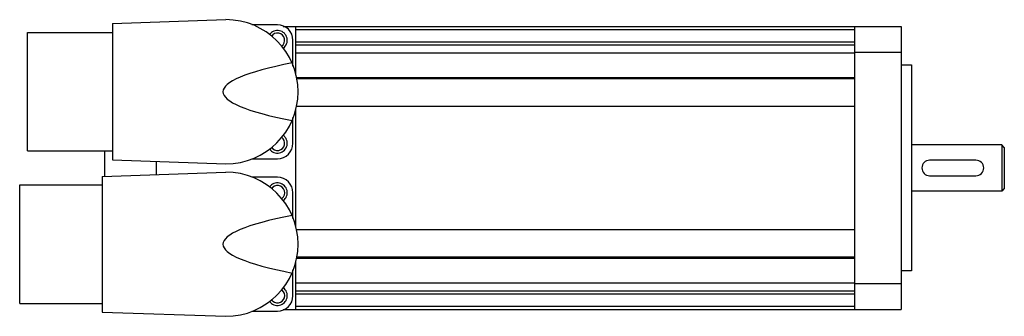
# Model space of a CAD drawing. Units: millimetres. Extents: x 26 to 217, y 143 to 200.
import ezdxf

# ---------------------------------------------------------------- set-up
doc = ezdxf.new("R2010")
doc.units = ezdxf.units.MM
doc.header["$LTSCALE"] = 22.258102
doc.layers.get('0').update_dxf_attribs({"linetype": 'CONTINUOUS'})

msp = doc.modelspace()

# ---------------------------------------------------------------- linework, layer by layer
at = {"color": 7, "linetype": 'Continuous'}
for p, q in [((43.64, 199.6), (65.64, 200.37)), ((43.64, 199.6), (43.64, 173.13)), ((75.64, 199.37), (70.65, 199.37)), ((76.77, 199.07), (196.64, 199.07)), ((79.14, 199.07), (79.14, 189.59)), ((187.64, 144.07), (187.64, 199.07)), ((196.64, 199.07), (196.64, 144.07)), ((27.14, 174.87), (27.14, 197.87)), ((27.14, 197.87), (43.64, 197.87)), ((79.14, 198.45), (187.64, 198.45)), ((78.64, 191.37), (78.64, 196.37)), ((187.64, 196), (79.14, 196)), ((79.14, 195.51), (187.64, 195.51)), ((187.64, 193.84), (79.14, 193.84)), ((187.64, 194.07), (196.64, 194.07)), ((196.64, 191.57), (198.64, 191.57)), ((198.64, 191.57), (198.64, 151.57)), ((187.64, 189.09), (79.28, 189.09)), ((187.64, 188.88), (79.34, 188.88)), ((79.25, 183.56), (187.64, 183.56)), ((79.14, 183.14), (79.14, 159.99)), ((78.64, 176.37), (78.64, 181.37)), ((216.14, 176.07), (198.64, 176.07)), ((216.64, 175.57), (216.14, 176.07)), ((216.14, 176.07), (216.14, 167.07)), ((27.14, 174.87), (43.64, 174.87)), ((42.14, 169.95), (42.14, 174.87)), ((216.64, 175.57), (216.64, 167.57)), ((43.64, 173.13), (65.64, 172.37)), ((52.14, 172.84), (52.14, 170.29)), ((70.65, 173.37), (75.64, 173.37)), ((211.14, 173.07), (202.14, 173.07)), ((41.64, 169.93), (65.64, 170.77)), ((202.14, 170.07), (211.14, 170.07)), ((25.64, 145.27), (25.64, 168.27)), ((25.64, 168.27), (41.64, 168.27)), ((41.64, 169.93), (41.64, 143.6)), ((75.64, 169.77), (70.65, 169.77)), ((78.64, 161.77), (78.64, 166.77)), ((216.14, 167.07), (198.64, 167.07)), ((216.64, 167.57), (216.14, 167.07)), ((187.64, 159.58), (79.25, 159.58)), ((79.14, 153.54), (79.14, 144.07)), ((79.28, 154.04), (187.64, 154.04)), ((187.64, 154.25), (79.34, 154.25)), ((78.64, 146.77), (78.64, 151.77)), ((198.64, 151.57), (196.64, 151.57)), ((79.14, 149.29), (187.64, 149.29)), ((196.64, 149.07), (187.64, 149.07)), ((187.64, 147.62), (79.14, 147.62)), ((79.14, 147.13), (187.64, 147.13)), ((25.64, 145.27), (41.64, 145.27)), ((41.64, 143.6), (65.64, 142.77)), ((70.65, 143.77), (75.64, 143.77)), ((76.77, 144.07), (196.64, 144.07)), ((187.64, 144.69), (79.14, 144.69))]:
    msp.add_line(p, q, dxfattribs=at)
for centre, radius, start, end in [((65.64, 186.37), 14, 270, 90), ((75.64, 196.37), 3, 0, 90), ((75.64, 196.37), 1.9, 306.4031, 144.2001), ((75.64, 196.37), 1.4, 304.6878, 147.1789), ((75.64, 176.37), 1.9, 215.8005, 53.5977), ((75.64, 176.37), 1.4, 212.799, 55.3011), ((75.64, 176.37), 3, 270, 360), ((202.14, 171.57), 1.5, 90, 270), ((211.14, 171.57), 1.5, 270, 90), ((65.64, 156.77), 14, 270, 90), ((75.64, 166.77), 1.9, 306.4031, 144.2001), ((75.64, 166.77), 1.4, 309.7929, 148.131), ((75.64, 166.77), 3, 0, 90), ((75.64, 146.77), 1.9, 215.8005, 53.5977), ((75.64, 146.77), 1.4, 211.7546, 50.1017), ((75.64, 146.77), 3, 270, 360)]:
    msp.add_arc(centre, radius, start, end, dxfattribs=at)
for centre in [(225.69, 186.37), (225.69, 156.77)]:
    msp.add_ellipse(centre, major_axis=(160.63, 0), ratio=0.087156, start_param=2.730103, end_param=3.553082, dxfattribs=at)

doc.saveas('drawing.dxf')
